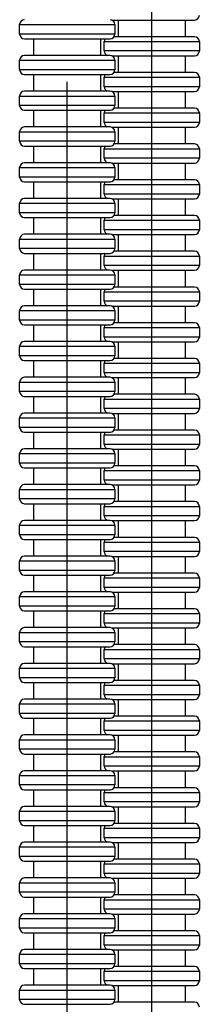
# Model space of a CAD drawing. Units: millimetres. Extents: x 837 to 1712, y -66 to 1082.
# Drawn here: x 891 to 929, y 604 to 811 of the extents above; entities that cross this region are included whole.
import ezdxf

# ---------------------------------------------------------------- set-up
doc = ezdxf.new("R2010")
doc.units = ezdxf.units.MM

# ---------------------------------------------------------------- blocks, each defined once
blk = doc.blocks.new('1984.C34.ACT_V1')
for p, q in [((918.79, 733.89), (918.79, 839.39)), ((891, 809.95), (911, 809.95)), ((891, 807.95), (891, 809.95)), ((910.36, 810.89), (918.79, 810.89)), ((911, 809.95), (911, 807.95)), ((911.79, 807.39), (911.79, 810.89)), ((918.79, 810.89), (927.79, 810.89)), ((925.79, 810.89), (925.79, 807.39)), ((901, 807.95), (891, 807.95)), ((911, 807.95), (901, 807.95)), ((892, 806.95), (901, 806.95)), ((894, 803.45), (894, 806.95)), ((901, 806.95), (910, 806.95)), ((908, 806.95), (908, 803.45)), ((908.79, 806.39), (928.79, 806.39)), ((908.79, 804.39), (908.79, 806.39)), ((927.79, 807.39), (910.82, 807.39)), ((928.79, 806.39), (928.79, 804.39)), ((910, 803.45), (892, 803.45)), ((918.79, 804.39), (908.79, 804.39)), ((910.36, 803.39), (918.79, 803.39)), ((911.79, 799.89), (911.79, 803.39)), ((928.79, 804.39), (918.79, 804.39)), ((918.79, 803.39), (927.79, 803.39)), ((925.79, 803.39), (925.79, 799.89)), ((891, 802.45), (911, 802.45)), ((891, 800.45), (891, 802.45)), ((911, 802.45), (911, 800.45)), ((901, 800.45), (891, 800.45)), ((892, 799.45), (901, 799.45)), ((894, 795.95), (894, 799.45)), ((911, 800.45), (901, 800.45)), ((901, 799.45), (910, 799.45)), ((908, 799.45), (908, 795.95)), ((927.79, 799.89), (910.82, 799.89)), ((901, 557.45), (901, 797.95)), ((908.79, 798.89), (928.79, 798.89)), ((908.79, 796.89), (908.79, 798.89)), ((928.79, 798.89), (928.79, 796.89)), ((910, 795.95), (892, 795.95)), ((918.79, 796.89), (908.79, 796.89)), ((910.36, 795.89), (918.79, 795.89)), ((911.79, 792.39), (911.79, 795.89)), ((928.79, 796.89), (918.79, 796.89)), ((918.79, 795.89), (927.79, 795.89)), ((925.79, 795.89), (925.79, 792.39)), ((891, 794.95), (911, 794.95)), ((891, 792.95), (891, 794.95)), ((911, 794.95), (911, 792.95)), ((901, 792.95), (891, 792.95)), ((892, 791.95), (901, 791.95)), ((894, 788.45), (894, 791.95)), ((911, 792.95), (901, 792.95)), ((901, 791.95), (910, 791.95)), ((908, 791.95), (908, 788.45)), ((908.79, 791.39), (928.79, 791.39)), ((908.79, 789.39), (908.79, 791.39)), ((927.79, 792.39), (910.82, 792.39)), ((928.79, 791.39), (928.79, 789.39)), ((918.79, 789.39), (908.79, 789.39)), ((928.79, 789.39), (918.79, 789.39)), ((891, 787.45), (911, 787.45)), ((891, 785.45), (891, 787.45)), ((910, 788.45), (892, 788.45)), ((910.36, 788.39), (918.79, 788.39)), ((911, 787.45), (911, 785.45)), ((911.79, 784.89), (911.79, 788.39)), ((918.79, 788.39), (927.79, 788.39)), ((925.79, 788.39), (925.79, 784.89)), ((901, 785.45), (891, 785.45)), ((911, 785.45), (901, 785.45)), ((927.79, 784.89), (910.82, 784.89)), ((892, 784.45), (901, 784.45)), ((894, 780.95), (894, 784.45)), ((901, 784.45), (910, 784.45)), ((908, 784.45), (908, 780.95)), ((908.79, 783.89), (928.79, 783.89)), ((908.79, 781.89), (908.79, 783.89)), ((928.79, 783.89), (928.79, 781.89)), ((910, 780.95), (892, 780.95)), ((918.79, 781.89), (908.79, 781.89)), ((910.36, 780.89), (918.79, 780.89)), ((911.79, 777.39), (911.79, 780.89)), ((928.79, 781.89), (918.79, 781.89)), ((918.79, 780.89), (927.79, 780.89)), ((925.79, 780.89), (925.79, 777.39)), ((891, 779.95), (911, 779.95)), ((891, 777.95), (891, 779.95)), ((911, 779.95), (911, 777.95)), ((901, 777.95), (891, 777.95)), ((892, 776.95), (901, 776.95)), ((894, 773.45), (894, 776.95)), ((911, 777.95), (901, 777.95)), ((901, 776.95), (910, 776.95)), ((908, 776.95), (908, 773.45)), ((927.79, 777.39), (910.82, 777.39)), ((908.79, 776.39), (928.79, 776.39)), ((908.79, 774.39), (908.79, 776.39)), ((918.79, 774.39), (908.79, 774.39)), ((928.79, 774.39), (918.79, 774.39)), ((928.79, 776.39), (928.79, 774.39)), ((891, 772.45), (911, 772.45)), ((891, 770.45), (891, 772.45)), ((910, 773.45), (892, 773.45)), ((910.36, 773.39), (918.79, 773.39)), ((911, 772.45), (911, 770.45)), ((911.79, 769.89), (911.79, 773.39)), ((918.79, 773.39), (927.79, 773.39)), ((925.79, 773.39), (925.79, 769.89)), ((901, 770.45), (891, 770.45)), ((911, 770.45), (901, 770.45)), ((892, 769.45), (901, 769.45)), ((894, 765.95), (894, 769.45)), ((901, 769.45), (910, 769.45)), ((908, 769.45), (908, 765.95)), ((908.79, 768.89), (928.79, 768.89)), ((908.79, 766.89), (908.79, 768.89)), ((927.79, 769.89), (910.82, 769.89)), ((928.79, 768.89), (928.79, 766.89)), ((918.79, 766.89), (908.79, 766.89)), ((928.79, 766.89), (918.79, 766.89)), ((891, 764.95), (911, 764.95)), ((891, 762.95), (891, 764.95)), ((910, 765.95), (892, 765.95)), ((910.36, 765.89), (918.79, 765.89)), ((911, 764.95), (911, 762.95)), ((911.79, 762.39), (911.79, 765.89)), ((918.79, 765.89), (927.79, 765.89)), ((925.79, 765.89), (925.79, 762.39)), ((901, 762.95), (891, 762.95)), ((911, 762.95), (901, 762.95)), ((927.79, 762.39), (910.82, 762.39)), ((892, 761.95), (901, 761.95)), ((894, 758.45), (894, 761.95)), ((901, 761.95), (910, 761.95)), ((908, 761.95), (908, 758.45)), ((908.79, 761.39), (928.79, 761.39)), ((908.79, 759.39), (908.79, 761.39)), ((928.79, 761.39), (928.79, 759.39)), ((910, 758.45), (892, 758.45)), ((918.79, 759.39), (908.79, 759.39)), ((910.36, 758.39), (918.79, 758.39)), ((911.79, 754.89), (911.79, 758.39)), ((928.79, 759.39), (918.79, 759.39)), ((918.79, 758.39), (927.79, 758.39)), ((925.79, 758.39), (925.79, 754.89)), ((891, 757.45), (911, 757.45)), ((891, 755.45), (891, 757.45)), ((911, 757.45), (911, 755.45)), ((901, 755.45), (891, 755.45)), ((892, 754.45), (901, 754.45)), ((894, 750.95), (894, 754.45)), ((911, 755.45), (901, 755.45)), ((901, 754.45), (910, 754.45)), ((908, 754.45), (908, 750.95)), ((908.79, 753.89), (928.79, 753.89)), ((908.79, 751.89), (908.79, 753.89)), ((927.79, 754.89), (910.82, 754.89)), ((928.79, 753.89), (928.79, 751.89)), ((918.79, 751.89), (908.79, 751.89)), ((928.79, 751.89), (918.79, 751.89)), ((891, 749.95), (911, 749.95)), ((891, 747.95), (891, 749.95)), ((910, 750.95), (892, 750.95)), ((910.36, 750.89), (918.79, 750.89)), ((911, 749.95), (911, 747.95)), ((911.79, 747.39), (911.79, 750.89)), ((918.79, 750.89), (927.79, 750.89)), ((925.79, 750.89), (925.79, 747.39)), ((901, 747.95), (891, 747.95)), ((911, 747.95), (901, 747.95)), ((892, 746.95), (901, 746.95)), ((894, 743.45), (894, 746.95)), ((901, 746.95), (910, 746.95)), ((908, 746.95), (908, 743.45)), ((908.79, 746.39), (928.79, 746.39)), ((908.79, 744.39), (908.79, 746.39)), ((927.79, 747.39), (910.82, 747.39)), ((928.79, 746.39), (928.79, 744.39)), ((910, 743.45), (892, 743.45)), ((918.79, 744.39), (908.79, 744.39)), ((928.79, 744.39), (918.79, 744.39)), ((891, 742.45), (911, 742.45)), ((891, 740.45), (891, 742.45)), ((910.36, 743.39), (918.79, 743.39)), ((911, 742.45), (911, 740.45)), ((911.79, 739.89), (911.79, 743.39)), ((918.79, 743.39), (927.79, 743.39)), ((925.79, 743.39), (925.79, 739.89)), ((901, 740.45), (891, 740.45)), ((892, 739.45), (901, 739.45)), ((894, 735.95), (894, 739.45)), ((911, 740.45), (901, 740.45)), ((901, 739.45), (910, 739.45)), ((908, 739.45), (908, 735.95)), ((927.79, 739.89), (910.82, 739.89)), ((908.79, 738.89), (928.79, 738.89)), ((908.79, 736.89), (908.79, 738.89)), ((928.79, 738.89), (928.79, 736.89)), ((910, 735.95), (892, 735.95)), ((918.79, 736.89), (908.79, 736.89)), ((910.36, 735.89), (918.79, 735.89)), ((911.79, 732.39), (911.79, 735.89)), ((928.79, 736.89), (918.79, 736.89)), ((918.79, 735.89), (927.79, 735.89)), ((925.79, 735.89), (925.79, 732.39)), ((891, 734.95), (911, 734.95)), ((891, 732.95), (891, 734.95)), ((911, 734.95), (911, 732.95)), ((918.79, 636.39), (918.79, 734.39)), ((901, 732.95), (891, 732.95)), ((892, 731.95), (901, 731.95)), ((894, 728.45), (894, 731.95)), ((911, 732.95), (901, 732.95)), ((901, 731.95), (910, 731.95)), ((908, 731.95), (908, 728.45)), ((908.79, 731.39), (928.79, 731.39)), ((908.79, 729.39), (908.79, 731.39)), ((927.79, 732.39), (910.82, 732.39)), ((928.79, 731.39), (928.79, 729.39)), ((918.79, 729.39), (908.79, 729.39)), ((928.79, 729.39), (918.79, 729.39)), ((891, 727.45), (911, 727.45)), ((891, 725.45), (891, 727.45)), ((910, 728.45), (892, 728.45)), ((910.36, 728.39), (918.79, 728.39)), ((911, 727.45), (911, 725.45)), ((911.79, 724.89), (911.79, 728.39)), ((918.79, 728.39), (927.79, 728.39)), ((925.79, 728.39), (925.79, 724.89)), ((901, 725.45), (891, 725.45)), ((911, 725.45), (901, 725.45)), ((927.79, 724.89), (910.82, 724.89)), ((892, 724.45), (901, 724.45)), ((894, 720.95), (894, 724.45)), ((901, 724.45), (910, 724.45)), ((908, 724.45), (908, 720.95)), ((908.79, 723.89), (928.79, 723.89)), ((908.79, 721.89), (908.79, 723.89)), ((928.79, 723.89), (928.79, 721.89)), ((910, 720.95), (892, 720.95)), ((918.79, 721.89), (908.79, 721.89)), ((910.36, 720.89), (918.79, 720.89)), ((911.79, 717.39), (911.79, 720.89)), ((928.79, 721.89), (918.79, 721.89)), ((918.79, 720.89), (927.79, 720.89)), ((925.79, 720.89), (925.79, 717.39)), ((891, 719.95), (911, 719.95)), ((891, 717.95), (891, 719.95)), ((911, 719.95), (911, 717.95)), ((901, 717.95), (891, 717.95)), ((892, 716.95), (901, 716.95)), ((894, 713.45), (894, 716.95)), ((911, 717.95), (901, 717.95)), ((901, 716.95), (910, 716.95)), ((908, 716.95), (908, 713.45)), ((927.79, 717.39), (910.82, 717.39)), ((908.79, 716.39), (928.79, 716.39)), ((908.79, 714.39), (908.79, 716.39)), ((928.79, 716.39), (928.79, 714.39)), ((891, 712.45), (911, 712.45)), ((891, 710.45), (891, 712.45)), ((910, 713.45), (892, 713.45)), ((918.79, 714.39), (908.79, 714.39)), ((910.36, 713.39), (918.79, 713.39)), ((911, 712.45), (911, 710.45)), ((911.79, 709.89), (911.79, 713.39)), ((928.79, 714.39), (918.79, 714.39)), ((918.79, 713.39), (927.79, 713.39)), ((925.79, 713.39), (925.79, 709.89)), ((901, 710.45), (891, 710.45)), ((911, 710.45), (901, 710.45)), ((892, 709.45), (901, 709.45)), ((894, 705.95), (894, 709.45)), ((901, 709.45), (910, 709.45)), ((908, 709.45), (908, 705.95)), ((908.79, 708.89), (928.79, 708.89)), ((908.79, 706.89), (908.79, 708.89)), ((927.79, 709.89), (910.82, 709.89)), ((928.79, 708.89), (928.79, 706.89)), ((918.79, 706.89), (908.79, 706.89)), ((928.79, 706.89), (918.79, 706.89)), ((891, 704.95), (911, 704.95)), ((891, 702.95), (891, 704.95)), ((910, 705.95), (892, 705.95)), ((910.36, 705.89), (918.79, 705.89)), ((911, 704.95), (911, 702.95)), ((911.79, 702.39), (911.79, 705.89)), ((918.79, 705.89), (927.79, 705.89)), ((925.79, 705.89), (925.79, 702.39)), ((901, 702.95), (891, 702.95)), ((911, 702.95), (901, 702.95)), ((927.79, 702.39), (910.82, 702.39)), ((892, 701.95), (901, 701.95)), ((894, 698.45), (894, 701.95)), ((901, 701.95), (910, 701.95)), ((908, 701.95), (908, 698.45)), ((908.79, 701.39), (928.79, 701.39)), ((908.79, 699.39), (908.79, 701.39)), ((928.79, 701.39), (928.79, 699.39)), ((910, 698.45), (892, 698.45)), ((918.79, 699.39), (908.79, 699.39)), ((910.36, 698.39), (918.79, 698.39)), ((911.79, 694.89), (911.79, 698.39)), ((928.79, 699.39), (918.79, 699.39)), ((918.79, 698.39), (927.79, 698.39)), ((925.79, 698.39), (925.79, 694.89)), ((891, 697.45), (911, 697.45)), ((891, 695.45), (891, 697.45)), ((911, 697.45), (911, 695.45)), ((901, 695.45), (891, 695.45)), ((892, 694.45), (901, 694.45)), ((894, 690.95), (894, 694.45)), ((911, 695.45), (901, 695.45)), ((901, 694.45), (910, 694.45)), ((908, 694.45), (908, 690.95)), ((908.79, 693.89), (928.79, 693.89)), ((908.79, 691.89), (908.79, 693.89)), ((927.79, 694.89), (910.82, 694.89)), ((928.79, 693.89), (928.79, 691.89)), ((918.79, 691.89), (908.79, 691.89)), ((928.79, 691.89), (918.79, 691.89)), ((891, 689.95), (911, 689.95)), ((891, 687.95), (891, 689.95)), ((910, 690.95), (892, 690.95)), ((910.36, 690.89), (918.79, 690.89)), ((911, 689.95), (911, 687.95)), ((911.79, 687.39), (911.79, 690.89)), ((918.79, 690.89), (927.79, 690.89)), ((925.79, 690.89), (925.79, 687.39)), ((901, 687.95), (891, 687.95)), ((911, 687.95), (901, 687.95)), ((892, 686.95), (901, 686.95)), ((894, 683.45), (894, 686.95)), ((901, 686.95), (910, 686.95)), ((908, 686.95), (908, 683.45)), ((908.79, 686.39), (928.79, 686.39)), ((908.79, 684.39), (908.79, 686.39)), ((927.79, 687.39), (910.82, 687.39)), ((928.79, 686.39), (928.79, 684.39)), ((918.79, 684.39), (908.79, 684.39)), ((928.79, 684.39), (918.79, 684.39)), ((891, 682.45), (911, 682.45)), ((891, 680.45), (891, 682.45)), ((910, 683.45), (892, 683.45)), ((910.36, 683.39), (918.79, 683.39)), ((911, 682.45), (911, 680.45)), ((911.79, 679.89), (911.79, 683.39)), ((918.79, 683.39), (927.79, 683.39)), ((925.79, 683.39), (925.79, 679.89)), ((901, 680.45), (891, 680.45)), ((892, 679.45), (901, 679.45)), ((894, 675.95), (894, 679.45)), ((911, 680.45), (901, 680.45)), ((901, 679.45), (910, 679.45)), ((908, 679.45), (908, 675.95)), ((927.79, 679.89), (910.82, 679.89)), ((908.79, 678.89), (928.79, 678.89)), ((908.79, 676.89), (908.79, 678.89)), ((928.79, 678.89), (928.79, 676.89)), ((910, 675.95), (892, 675.95)), ((918.79, 676.89), (908.79, 676.89)), ((910.36, 675.89), (918.79, 675.89)), ((911.79, 672.39), (911.79, 675.89)), ((928.79, 676.89), (918.79, 676.89)), ((918.79, 675.89), (927.79, 675.89)), ((925.79, 675.89), (925.79, 672.39)), ((891, 674.95), (911, 674.95)), ((891, 672.95), (891, 674.95)), ((911, 674.95), (911, 672.95)), ((901, 672.95), (891, 672.95)), ((892, 671.95), (901, 671.95)), ((894, 668.45), (894, 671.95)), ((911, 672.95), (901, 672.95)), ((901, 671.95), (910, 671.95)), ((908, 671.95), (908, 668.45)), ((908.79, 671.39), (928.79, 671.39)), ((908.79, 669.39), (908.79, 671.39)), ((927.79, 672.39), (910.82, 672.39)), ((928.79, 671.39), (928.79, 669.39)), ((918.79, 669.39), (908.79, 669.39)), ((928.79, 669.39), (918.79, 669.39)), ((891, 667.45), (911, 667.45)), ((891, 665.45), (891, 667.45)), ((910, 668.45), (892, 668.45)), ((910.36, 668.39), (918.79, 668.39)), ((911, 667.45), (911, 665.45)), ((911.79, 664.89), (911.79, 668.39)), ((918.79, 668.39), (927.79, 668.39)), ((925.79, 668.39), (925.79, 664.89)), ((901, 665.45), (891, 665.45)), ((911, 665.45), (901, 665.45)), ((892, 664.45), (901, 664.45)), ((894, 660.95), (894, 664.45)), ((901, 664.45), (910, 664.45)), ((908, 664.45), (908, 660.95)), ((908.79, 663.89), (928.79, 663.89)), ((908.79, 661.89), (908.79, 663.89)), ((927.79, 664.89), (910.82, 664.89)), ((928.79, 663.89), (928.79, 661.89)), ((910, 660.95), (892, 660.95)), ((918.79, 661.89), (908.79, 661.89)), ((910.36, 660.89), (918.79, 660.89)), ((911.79, 657.39), (911.79, 660.89)), ((928.79, 661.89), (918.79, 661.89)), ((918.79, 660.89), (927.79, 660.89)), ((925.79, 660.89), (925.79, 657.39)), ((891, 659.95), (911, 659.95)), ((891, 657.95), (891, 659.95)), ((911, 659.95), (911, 657.95)), ((901, 657.95), (891, 657.95)), ((892, 656.95), (901, 656.95)), ((894, 653.45), (894, 656.95)), ((911, 657.95), (901, 657.95)), ((901, 656.95), (910, 656.95)), ((908, 656.95), (908, 653.45)), ((927.79, 657.39), (910.82, 657.39)), ((908.79, 656.39), (928.79, 656.39)), ((908.79, 654.39), (908.79, 656.39)), ((928.79, 656.39), (928.79, 654.39)), ((910, 653.45), (892, 653.45)), ((918.79, 654.39), (908.79, 654.39)), ((910.36, 653.39), (918.79, 653.39)), ((911.79, 649.89), (911.79, 653.39)), ((928.79, 654.39), (918.79, 654.39)), ((918.79, 653.39), (927.79, 653.39)), ((925.79, 653.39), (925.79, 649.89)), ((891, 652.45), (911, 652.45)), ((891, 650.45), (891, 652.45)), ((911, 652.45), (911, 650.45)), ((901, 650.45), (891, 650.45)), ((892, 649.45), (901, 649.45)), ((894, 645.95), (894, 649.45)), ((911, 650.45), (901, 650.45)), ((901, 649.45), (910, 649.45)), ((908, 649.45), (908, 645.95)), ((908.79, 648.89), (928.79, 648.89)), ((908.79, 646.89), (908.79, 648.89)), ((927.79, 649.89), (910.82, 649.89)), ((928.79, 648.89), (928.79, 646.89)), ((918.79, 646.89), (908.79, 646.89)), ((928.79, 646.89), (918.79, 646.89)), ((891, 644.95), (911, 644.95)), ((891, 642.95), (891, 644.95)), ((910, 645.95), (892, 645.95)), ((910.36, 645.89), (918.79, 645.89)), ((911, 644.95), (911, 642.95)), ((911.79, 642.39), (911.79, 645.89)), ((918.79, 645.89), (927.79, 645.89)), ((925.79, 645.89), (925.79, 642.39)), ((901, 642.95), (891, 642.95)), ((911, 642.95), (901, 642.95)), ((927.79, 642.39), (910.82, 642.39)), ((892, 641.95), (901, 641.95)), ((894, 638.45), (894, 641.95)), ((901, 641.95), (910, 641.95)), ((908, 641.95), (908, 638.45)), ((908.79, 641.39), (928.79, 641.39)), ((908.79, 639.39), (908.79, 641.39)), ((928.79, 641.39), (928.79, 639.39)), ((910, 638.45), (892, 638.45)), ((918.79, 639.39), (908.79, 639.39)), ((910.36, 638.39), (918.79, 638.39)), ((911.79, 634.89), (911.79, 638.39)), ((928.79, 639.39), (918.79, 639.39)), ((918.79, 638.39), (927.79, 638.39)), ((925.79, 638.39), (925.79, 634.89)), ((891, 637.45), (911, 637.45)), ((891, 635.45), (891, 637.45)), ((911, 637.45), (911, 635.45)), ((918.79, 606.39), (918.79, 636.89)), ((901, 635.45), (891, 635.45)), ((892, 634.45), (901, 634.45)), ((894, 630.95), (894, 634.45)), ((911, 635.45), (901, 635.45)), ((901, 634.45), (910, 634.45)), ((908, 634.45), (908, 630.95)), ((927.79, 634.89), (910.82, 634.89)), ((908.79, 633.89), (928.79, 633.89)), ((908.79, 631.89), (908.79, 633.89)), ((928.79, 633.89), (928.79, 631.89)), ((891, 629.95), (911, 629.95)), ((891, 627.95), (891, 629.95)), ((910, 630.95), (892, 630.95)), ((918.79, 631.89), (908.79, 631.89)), ((910.36, 630.89), (918.79, 630.89)), ((911, 629.95), (911, 627.95)), ((911.79, 627.39), (911.79, 630.89)), ((928.79, 631.89), (918.79, 631.89)), ((918.79, 630.89), (927.79, 630.89)), ((925.79, 630.89), (925.79, 627.39)), ((901, 627.95), (891, 627.95)), ((911, 627.95), (901, 627.95)), ((892, 626.95), (901, 626.95)), ((894, 623.45), (894, 626.95)), ((901, 626.95), (910, 626.95)), ((908, 626.95), (908, 623.45)), ((908.79, 626.39), (928.79, 626.39)), ((908.79, 624.39), (908.79, 626.39)), ((927.79, 627.39), (910.82, 627.39)), ((928.79, 626.39), (928.79, 624.39)), ((918.79, 624.39), (908.79, 624.39)), ((928.79, 624.39), (918.79, 624.39)), ((891, 622.45), (911, 622.45)), ((891, 620.45), (891, 622.45)), ((910, 623.45), (892, 623.45)), ((910.36, 623.39), (918.79, 623.39)), ((911, 622.45), (911, 620.45)), ((911.79, 619.89), (911.79, 623.39)), ((918.79, 623.39), (927.79, 623.39)), ((925.79, 623.39), (925.79, 619.89)), ((901, 620.45), (891, 620.45)), ((911, 620.45), (901, 620.45)), ((927.79, 619.89), (910.82, 619.89)), ((892, 619.45), (901, 619.45)), ((894, 615.95), (894, 619.45)), ((901, 619.45), (910, 619.45)), ((908, 619.45), (908, 615.95)), ((908.79, 618.89), (928.79, 618.89)), ((908.79, 616.89), (908.79, 618.89)), ((928.79, 618.89), (928.79, 616.89)), ((910, 615.95), (892, 615.95)), ((918.79, 616.89), (908.79, 616.89)), ((910.36, 615.89), (918.79, 615.89)), ((911.79, 612.39), (911.79, 615.89)), ((928.79, 616.89), (918.79, 616.89)), ((918.79, 615.89), (927.79, 615.89)), ((925.79, 615.89), (925.79, 612.39)), ((891, 614.95), (911, 614.95)), ((891, 612.95), (891, 614.95)), ((911, 614.95), (911, 612.95)), ((901, 612.95), (891, 612.95)), ((892, 611.95), (901, 611.95)), ((894, 608.45), (894, 611.95)), ((911, 612.95), (901, 612.95)), ((901, 611.95), (910, 611.95)), ((908, 611.95), (908, 608.45)), ((908.79, 611.39), (928.79, 611.39)), ((908.79, 609.39), (908.79, 611.39)), ((927.79, 612.39), (910.82, 612.39)), ((928.79, 611.39), (928.79, 609.39)), ((918.79, 609.39), (908.79, 609.39)), ((928.79, 609.39), (918.79, 609.39)), ((891, 607.45), (911, 607.45)), ((891, 605.45), (891, 607.45)), ((910, 608.45), (892, 608.45)), ((910.36, 608.39), (918.79, 608.39)), ((911, 607.45), (911, 605.45)), ((911.79, 604.89), (911.79, 608.39)), ((918.79, 608.39), (927.79, 608.39)), ((925.79, 608.39), (925.79, 604.89)), ((901, 605.45), (891, 605.45)), ((911, 605.45), (901, 605.45)), ((918.79, 561.39), (918.79, 606.89)), ((892, 604.45), (901, 604.45)), ((901, 604.45), (910, 604.45)), ((927.79, 604.89), (910.82, 604.89))]:
    blk.add_line(p, q)
for centre, start, end in [((927.79, 811.89), 270, 0), ((892, 809.95), 90, 180), ((910, 809.95), 0, 90), ((892, 807.95), 180, 270), ((910, 807.95), 270, 0), ((909.79, 806.39), 145.3969, 180), ((927.79, 806.39), 0, 90), ((892, 802.45), 90, 180), ((909.79, 804.39), 180, 248.7663), ((910, 802.45), 0, 90), ((927.79, 804.39), 270, 0), ((892, 800.45), 180, 270), ((909.79, 798.89), 145.3969, 180), ((910, 800.45), 270, 0), ((927.79, 798.89), 0, 90), ((892, 794.95), 90, 180), ((909.79, 796.89), 180, 248.7663), ((910, 794.95), 0, 90), ((927.79, 796.89), 270, 0), ((892, 792.95), 180, 270), ((909.79, 791.39), 145.3969, 180), ((910, 792.95), 270, 0), ((927.79, 791.39), 0, 90), ((909.79, 789.39), 180, 248.7663), ((927.79, 789.39), 270, 0), ((892, 787.45), 90, 180), ((910, 787.45), 0, 90), ((892, 785.45), 180, 270), ((910, 785.45), 270, 0), ((927.79, 783.89), 0, 90), ((909.79, 783.89), 145.3969, 180), ((892, 779.95), 90, 180), ((909.79, 781.89), 180, 248.7663), ((910, 779.95), 0, 90), ((927.79, 781.89), 270, 0), ((892, 777.95), 180, 270), ((909.79, 776.39), 145.3969, 180), ((910, 777.95), 270, 0), ((927.79, 776.39), 0, 90), ((909.79, 774.39), 180, 248.7663), ((927.79, 774.39), 270, 0), ((892, 772.45), 90, 180), ((910, 772.45), 0, 90), ((892, 770.45), 180, 270), ((910, 770.45), 270, 0), ((909.79, 768.89), 145.3969, 180), ((927.79, 768.89), 0, 90), ((909.79, 766.89), 180, 248.7663), ((927.79, 766.89), 270, 0), ((892, 764.95), 90, 180), ((910, 764.95), 0, 90), ((892, 762.95), 180, 270), ((910, 762.95), 270, 0), ((927.79, 761.39), 0, 90), ((909.79, 761.39), 145.3969, 180), ((892, 757.45), 90, 180), ((909.79, 759.39), 180, 248.7663), ((910, 757.45), 0, 90), ((927.79, 759.39), 270, 0), ((892, 755.45), 180, 270), ((909.79, 753.89), 145.3969, 180), ((910, 755.45), 270, 0), ((927.79, 753.89), 0, 90), ((909.79, 751.89), 180, 248.7663), ((927.79, 751.89), 270, 0), ((892, 749.95), 90, 180), ((910, 749.95), 0, 90), ((892, 747.95), 180, 270), ((910, 747.95), 270, 0), ((909.79, 746.39), 145.3969, 180), ((927.79, 746.39), 0, 90), ((892, 742.45), 90, 180), ((909.79, 744.39), 180, 248.7663), ((910, 742.45), 0, 90), ((927.79, 744.39), 270, 0), ((892, 740.45), 180, 270), ((909.79, 738.89), 145.3969, 180), ((910, 740.45), 270, 0), ((927.79, 738.89), 0, 90), ((892, 734.95), 90, 180), ((909.79, 736.89), 180, 248.7663), ((910, 734.95), 0, 90), ((927.79, 736.89), 270, 0), ((892, 732.95), 180, 270), ((909.79, 731.39), 145.3969, 180), ((910, 732.95), 270, 0), ((927.79, 731.39), 0, 90), ((909.79, 729.39), 180, 248.7663), ((927.79, 729.39), 270, 0), ((892, 727.45), 90, 180), ((910, 727.45), 0, 90), ((892, 725.45), 180, 270), ((910, 725.45), 270, 0), ((927.79, 723.89), 0, 90), ((909.79, 723.89), 145.3969, 180), ((892, 719.95), 90, 180), ((909.79, 721.89), 180, 248.7663), ((910, 719.95), 0, 90), ((927.79, 721.89), 270, 0), ((892, 717.95), 180, 270), ((909.79, 716.39), 145.3969, 180), ((910, 717.95), 270, 0), ((927.79, 716.39), 0, 90), ((892, 712.45), 90, 180), ((909.79, 714.39), 180, 248.7663), ((910, 712.45), 0, 90), ((927.79, 714.39), 270, 0), ((892, 710.45), 180, 270), ((910, 710.45), 270, 0), ((909.79, 708.89), 145.3969, 180), ((927.79, 708.89), 0, 90), ((909.79, 706.89), 180, 248.7663), ((927.79, 706.89), 270, 0), ((892, 704.95), 90, 180), ((910, 704.95), 0, 90), ((892, 702.95), 180, 270), ((910, 702.95), 270, 0), ((927.79, 701.39), 0, 90), ((909.79, 701.39), 145.3969, 180), ((892, 697.45), 90, 180), ((909.79, 699.39), 180, 248.7663), ((910, 697.45), 0, 90), ((927.79, 699.39), 270, 0), ((892, 695.45), 180, 270), ((909.79, 693.89), 145.3969, 180), ((910, 695.45), 270, 0), ((927.79, 693.89), 0, 90), ((909.79, 691.89), 180, 248.7663), ((927.79, 691.89), 270, 0), ((892, 689.95), 90, 180), ((910, 689.95), 0, 90), ((892, 687.95), 180, 270), ((910, 687.95), 270, 0), ((909.79, 686.39), 145.3969, 180), ((927.79, 686.39), 0, 90), ((909.79, 684.39), 180, 248.7663), ((927.79, 684.39), 270, 0), ((892, 682.45), 90, 180), ((910, 682.45), 0, 90), ((892, 680.45), 180, 270), ((909.79, 678.89), 145.3969, 180), ((910, 680.45), 270, 0), ((927.79, 678.89), 0, 90), ((892, 674.95), 90, 180), ((909.79, 676.89), 180, 248.7663), ((910, 674.95), 0, 90), ((927.79, 676.89), 270, 0), ((892, 672.95), 180, 270), ((909.79, 671.39), 145.3969, 180), ((910, 672.95), 270, 0), ((927.79, 671.39), 0, 90), ((909.79, 669.39), 180, 248.7663), ((927.79, 669.39), 270, 0), ((892, 667.45), 90, 180), ((910, 667.45), 0, 90), ((892, 665.45), 180, 270), ((910, 665.45), 270, 0), ((909.79, 663.89), 145.3969, 180), ((927.79, 663.89), 0, 90), ((892, 659.95), 90, 180), ((909.79, 661.89), 180, 248.7663), ((910, 659.95), 0, 90), ((927.79, 661.89), 270, 0), ((892, 657.95), 180, 270), ((909.79, 656.39), 145.3969, 180), ((910, 657.95), 270, 0), ((927.79, 656.39), 0, 90), ((892, 652.45), 90, 180), ((909.79, 654.39), 180, 248.7663), ((910, 652.45), 0, 90), ((927.79, 654.39), 270, 0), ((892, 650.45), 180, 270), ((909.79, 648.89), 145.3969, 180), ((910, 650.45), 270, 0), ((927.79, 648.89), 0, 90), ((909.79, 646.89), 180, 248.7663), ((927.79, 646.89), 270, 0), ((892, 644.95), 90, 180), ((910, 644.95), 0, 90), ((892, 642.95), 180, 270), ((910, 642.95), 270, 0), ((927.79, 641.39), 0, 90), ((909.79, 641.39), 145.3969, 180), ((892, 637.45), 90, 180), ((909.79, 639.39), 180, 248.7663), ((910, 637.45), 0, 90), ((927.79, 639.39), 270, 0), ((892, 635.45), 180, 270), ((909.79, 633.89), 145.3969, 180), ((910, 635.45), 270, 0), ((927.79, 633.89), 0, 90), ((892, 629.95), 90, 180), ((909.79, 631.89), 180, 248.7663), ((910, 629.95), 0, 90), ((927.79, 631.89), 270, 0), ((892, 627.95), 180, 270), ((910, 627.95), 270, 0), ((909.79, 626.39), 145.3969, 180), ((927.79, 626.39), 0, 90), ((909.79, 624.39), 180, 248.7663), ((927.79, 624.39), 270, 0), ((892, 622.45), 90, 180), ((910, 622.45), 0, 90), ((892, 620.45), 180, 270), ((910, 620.45), 270, 0), ((927.79, 618.89), 0, 90), ((909.79, 618.89), 145.3969, 180), ((892, 614.95), 90, 180), ((909.79, 616.89), 180, 248.7663), ((910, 614.95), 0, 90), ((927.79, 616.89), 270, 0), ((892, 612.95), 180, 270), ((909.79, 611.39), 145.3969, 180), ((910, 612.95), 270, 0), ((927.79, 611.39), 0, 90), ((909.79, 609.39), 180, 248.7663), ((927.79, 609.39), 270, 0), ((892, 607.45), 90, 180), ((910, 607.45), 0, 90), ((892, 605.45), 180, 270), ((910, 605.45), 270, 0), ((927.79, 603.89), 0, 90)]:
    blk.add_arc(centre, 1, start, end)

msp = doc.modelspace()

# ---------------------------------------------------------------- block references
msp.add_blockref('1984.C34.ACT_V1', (0, 0))

doc.saveas('drawing.dxf')
